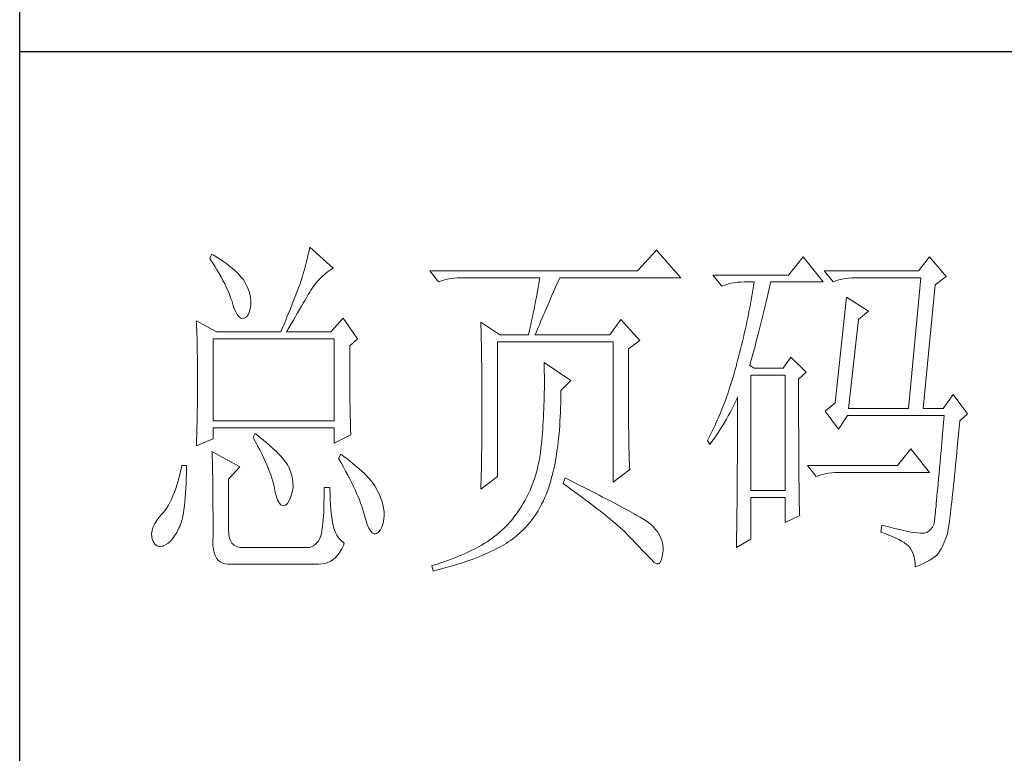
# Model space of a CAD drawing. Units: millimetres. Extents: x -1190 to 43228, y -25426 to -1368.
# Drawn here: x 42709 to 42897, y -24993 to -24852 of the extents above; entities that cross this region are included whole.
import ezdxf

# ---------------------------------------------------------------- set-up
doc = ezdxf.new("R2010")
doc.units = ezdxf.units.MM
doc.layers.add('轮廓线', color=7, linetype='Continuous', lineweight=20)

# ---------------------------------------------------------------- blocks, each defined once
blk = doc.blocks.new('文字')
at = {"layer": '轮廓线', "color": 7, "lineweight": 0}
for p, q in [((3760.64, 387.45), (3760.54, 386.96)), ((3763.9, 384.53), (3760.64, 387.45)), ((3746.95, 386.48), (3746.65, 385.89)), ((3746.65, 385.89), (3747, 385.35)), ((3747.2, 386.33), (3746.95, 386.48)), ((3747.69, 386.02), (3747.2, 386.33)), ((3748.16, 385.72), (3747.69, 386.02)), ((3760.31, 385.96), (3760.18, 385.43)), ((3760.43, 386.47), (3760.31, 385.96)), ((3760.54, 386.96), (3760.43, 386.47)), ((3809.15, 387.06), (3806.5, 384.14)), ((3812.56, 383.17), (3809.15, 387.06)), ((3829.67, 386.09), (3827.65, 383.56)), ((3832.47, 382.59), (3829.67, 386.09)), ((3847.39, 386.09), (3845.84, 384.14)), ((3849.72, 383.37), (3847.39, 386.09)), ((3747, 385.35), (3747.34, 384.82)), ((3747.34, 384.82), (3747.66, 384.3)), ((3748.6, 385.42), (3748.16, 385.72)), ((3749.03, 385.11), (3748.6, 385.42)), ((3749.42, 384.81), (3749.03, 385.11)), ((3749.8, 384.5), (3749.42, 384.81)), ((3750.15, 384.2), (3749.8, 384.5)), ((3760.03, 384.9), (3759.89, 384.35)), ((3760.18, 385.43), (3760.03, 384.9)), ((3763.53, 384.29), (3763.9, 384.53)), ((3747.66, 384.3), (3747.96, 383.79)), ((3747.96, 383.79), (3748.24, 383.29)), ((3748.24, 383.29), (3748.5, 382.81)), ((3750.47, 383.89), (3750.15, 384.2)), ((3750.78, 383.59), (3750.47, 383.89)), ((3751.05, 383.28), (3750.78, 383.59)), ((3751.31, 382.98), (3751.05, 383.28)), ((3759.56, 383.22), (3759.38, 382.64)), ((3759.73, 383.79), (3759.56, 383.22)), ((3759.89, 384.35), (3759.73, 383.79)), ((3762.04, 383.01), (3762.39, 383.36)), ((3762.39, 383.36), (3762.76, 383.69)), ((3762.76, 383.69), (3763.14, 384)), ((3763.14, 384), (3763.53, 384.29)), ((3806.5, 384.14), (3777.43, 384.14)), ((3777.43, 384.14), (3778.67, 382.59)), ((3779.93, 382.98), (3780.38, 383.07)), ((3780.38, 383.07), (3780.84, 383.12)), ((3780.84, 383.12), (3781.31, 383.16)), ((3781.31, 383.16), (3781.78, 383.17)), ((3781.78, 383.17), (3792.82, 383.17)), ((3792.82, 383.17), (3792.73, 382.63)), ((3795.34, 382.54), (3795.62, 383.17)), ((3795.62, 383.17), (3812.56, 383.17)), ((3827.65, 383.56), (3817.07, 383.56)), ((3817.07, 383.56), (3818.32, 382.01)), ((3845.84, 384.14), (3832.62, 384.14)), ((3832.62, 384.14), (3833.87, 382.59)), ((3835.13, 382.98), (3835.58, 383.07)), ((3835.58, 383.07), (3836.04, 383.12)), ((3836.04, 383.12), (3836.51, 383.16)), ((3836.51, 383.16), (3836.98, 383.17)), ((3836.98, 383.17), (3846.15, 383.17)), ((3846.15, 383.17), (3844.44, 364.9)), ((3848.17, 382.2), (3849.72, 383.37)), ((3748.5, 382.81), (3748.74, 382.33)), ((3748.74, 382.33), (3748.96, 381.87)), ((3748.96, 381.87), (3749.17, 381.43)), ((3751.62, 382.45), (3751.31, 382.98)), ((3751.9, 381.91), (3751.62, 382.45)), ((3752.11, 381.4), (3751.9, 381.91)), ((3759.07, 381.75), (3758.89, 381.28)), ((3759.24, 382.2), (3759.07, 381.75)), ((3759.38, 382.64), (3759.24, 382.2)), ((3760.79, 381.42), (3761.08, 381.85)), ((3761.08, 381.85), (3761.39, 382.26)), ((3761.39, 382.26), (3761.7, 382.64)), ((3761.7, 382.64), (3762.04, 383.01)), ((3778.67, 382.59), (3779.08, 382.74)), ((3779.08, 382.74), (3779.5, 382.87)), ((3779.5, 382.87), (3779.93, 382.98)), ((3792.64, 382.09), (3792.55, 381.55)), ((3792.73, 382.63), (3792.64, 382.09)), ((3794.76, 381.23), (3795.05, 381.87)), ((3795.05, 381.87), (3795.34, 382.54)), ((3818.32, 382.01), (3818.73, 382.16)), ((3818.73, 382.16), (3819.15, 382.29)), ((3819.15, 382.29), (3819.58, 382.4)), ((3819.58, 382.4), (3820.03, 382.48)), ((3820.03, 382.48), (3820.49, 382.54)), ((3820.49, 382.54), (3820.96, 382.58)), ((3820.96, 382.58), (3821.43, 382.59)), ((3821.43, 382.59), (3822.83, 382.59)), ((3822.74, 382.02), (3822.65, 381.46)), ((3822.83, 382.59), (3822.74, 382.02)), ((3824.94, 381.64), (3825.09, 382.26)), ((3825.09, 382.26), (3825.16, 382.59)), ((3825.16, 382.59), (3832.47, 382.59)), ((3833.87, 382.59), (3834.27, 382.74)), ((3834.27, 382.74), (3834.7, 382.87)), ((3834.7, 382.87), (3835.13, 382.98)), ((3846.46, 364.9), (3848.17, 382.2)), ((3749.17, 381.43), (3749.35, 380.99)), ((3749.35, 380.99), (3749.52, 380.56)), ((3749.52, 380.56), (3749.66, 380.15)), ((3752.27, 380.89), (3752.11, 381.4)), ((3752.37, 380.41), (3752.27, 380.89)), ((3752.41, 379.93), (3752.37, 380.41)), ((3758.52, 380.33), (3758.33, 379.84)), ((3758.71, 380.81), (3758.52, 380.33)), ((3758.89, 381.28), (3758.71, 380.81)), ((3759.99, 380.04), (3760.22, 380.44)), ((3760.22, 380.44), (3760.44, 380.82)), ((3760.44, 380.82), (3760.65, 381.18)), ((3760.65, 381.18), (3760.79, 381.42)), ((3792.35, 380.45), (3792.25, 379.9)), ((3792.55, 381.55), (3792.35, 380.45)), ((3794.24, 380.01), (3794.49, 380.6)), ((3794.49, 380.6), (3794.76, 381.23)), ((3822.46, 380.33), (3822.35, 379.77)), ((3822.55, 380.89), (3822.46, 380.33)), ((3822.65, 381.46), (3822.55, 380.89)), ((3824.51, 379.82), (3824.66, 380.42)), ((3824.66, 380.42), (3824.8, 381.03)), ((3824.8, 381.03), (3824.94, 381.64)), ((3835.73, 380.45), (3834.18, 365.67)), ((3838.84, 378.5), (3835.73, 380.45)), ((3749.66, 380.15), (3749.76, 379.87)), ((3749.76, 379.87), (3749.99, 379.12)), ((3749.99, 379.12), (3750.23, 378.52)), ((3752.22, 378.46), (3752.35, 379.08)), ((3752.35, 379.08), (3752.4, 379.48)), ((3752.4, 379.48), (3752.41, 379.93)), ((3758.13, 379.34), (3757.93, 378.83)), ((3758.33, 379.84), (3758.13, 379.34)), ((3759.22, 378.73), (3759.49, 379.19)), ((3759.49, 379.19), (3759.74, 379.62)), ((3759.74, 379.62), (3759.99, 380.04)), ((3792.25, 379.9), (3792.04, 378.8)), ((3793.75, 378.9), (3793.99, 379.44)), ((3793.99, 379.44), (3794.24, 380.01)), ((3822.25, 379.22), (3822.15, 378.66)), ((3822.35, 379.77), (3822.25, 379.22)), ((3824.23, 378.64), (3824.37, 379.23)), ((3824.37, 379.23), (3824.51, 379.82)), ((3750.23, 378.52), (3750.49, 378.05)), ((3750.49, 378.05), (3750.74, 377.72)), ((3750.74, 377.72), (3751, 377.53)), ((3751.46, 377.53), (3751.78, 377.69)), ((3751.78, 377.69), (3752.03, 378)), ((3752.03, 378), (3752.22, 378.46)), ((3757.5, 377.79), (3757.29, 377.25)), ((3757.72, 378.31), (3757.5, 377.79)), ((3757.93, 378.83), (3757.72, 378.31)), ((3758.35, 377.24), (3758.65, 377.76)), ((3758.65, 377.76), (3758.94, 378.25)), ((3758.94, 378.25), (3759.22, 378.73)), ((3791.81, 377.69), (3791.69, 377.13)), ((3791.92, 378.25), (3791.81, 377.69)), ((3792.04, 378.8), (3791.92, 378.25)), ((3793.12, 377.43), (3793.32, 377.9)), ((3793.32, 377.9), (3793.53, 378.38)), ((3793.53, 378.38), (3793.75, 378.9)), ((3821.93, 377.55), (3821.81, 377)), ((3822.04, 378.11), (3821.93, 377.55)), ((3822.15, 378.66), (3822.04, 378.11)), ((3823.95, 377.51), (3824.09, 378.07)), ((3824.09, 378.07), (3824.23, 378.64)), ((3837.44, 377.34), (3838.84, 378.5)), ((3744.78, 377.14), (3744.8, 376.6)), ((3747.58, 375.59), (3744.78, 377.14)), ((3744.8, 376.6), (3744.84, 375.5)), ((3751, 377.53), (3751.28, 377.48)), ((3751.28, 377.48), (3751.46, 377.53)), ((3757.06, 376.7), (3756.83, 376.15)), ((3757.29, 377.25), (3757.06, 376.7)), ((3757.37, 375.59), (3757.71, 376.16)), ((3757.71, 376.16), (3758.04, 376.71)), ((3758.04, 376.71), (3758.35, 377.24)), ((3765.3, 377.53), (3763.59, 375.59)), ((3767.32, 374.62), (3765.3, 377.53)), ((3784.58, 376.95), (3784.6, 376.39)), ((3787.22, 375.2), (3784.58, 376.95)), ((3784.6, 376.39), (3784.61, 375.83)), ((3791.57, 376.57), (3791.45, 376.01)), ((3791.69, 377.13), (3791.57, 376.57)), ((3792.46, 375.84), (3792.61, 376.2)), ((3792.61, 376.2), (3792.77, 376.58)), ((3792.77, 376.58), (3792.94, 377)), ((3792.94, 377), (3793.12, 377.43)), ((3804.17, 377.34), (3802.62, 375.2)), ((3806.81, 374.42), (3804.17, 377.34)), ((3821.7, 376.45), (3821.58, 375.9)), ((3821.81, 377), (3821.7, 376.45)), ((3823.54, 375.86), (3823.68, 376.4)), ((3823.68, 376.4), (3823.81, 376.95)), ((3823.81, 376.95), (3823.95, 377.51)), ((3836.04, 364.9), (3837.44, 377.34)), ((3744.84, 375.5), (3744.87, 374.39)), ((3747.58, 375.59), (3756.59, 375.59)), ((3756.83, 376.15), (3756.59, 375.59)), ((3757.37, 375.59), (3763.59, 375.59)), ((3784.61, 375.83), (3784.62, 375.26)), ((3784.62, 375.26), (3784.63, 374.7)), ((3787.22, 375.2), (3791.27, 375.2)), ((3791.32, 375.44), (3791.27, 375.2)), ((3791.45, 376.01), (3791.32, 375.44)), ((3792.2, 375.2), (3792.32, 375.51)), ((3792.2, 375.2), (3802.62, 375.2)), ((3792.32, 375.51), (3792.46, 375.84)), ((3821.33, 374.82), (3821.2, 374.27)), ((3821.45, 375.36), (3821.33, 374.82)), ((3821.58, 375.9), (3821.45, 375.36)), ((3823.13, 374.29), (3823.27, 374.81)), ((3823.27, 374.81), (3823.4, 375.33)), ((3823.4, 375.33), (3823.54, 375.86)), ((3744.87, 374.39), (3744.89, 373.26)), ((3747.11, 363.14), (3747.11, 374.62)), ((3747.11, 374.62), (3764.06, 374.62)), ((3764.06, 374.62), (3764.06, 363.14)), ((3766.23, 373.65), (3767.32, 374.62)), ((3766.23, 372.89), (3766.23, 373.65)), ((3784.63, 374.7), (3784.66, 373.57)), ((3784.66, 373.57), (3784.66, 373.01)), ((3786.91, 355.37), (3786.91, 374.23)), ((3786.91, 374.23), (3803.08, 374.23)), ((3803.08, 374.23), (3803.08, 354.59)), ((3805.26, 373.25), (3806.81, 374.42)), ((3821.07, 373.73), (3820.94, 373.19)), ((3821.2, 374.27), (3821.07, 373.73)), ((3822.87, 373.29), (3823, 373.79)), ((3823, 373.79), (3823.13, 374.29)), ((3744.89, 373.26), (3744.9, 372.69)), ((3744.9, 372.69), (3744.91, 372.12)), ((3744.91, 372.12), (3744.92, 371.54)), ((3766.24, 372.06), (3766.23, 372.89)), ((3766.24, 371.25), (3766.24, 372.06)), ((3784.66, 373.01), (3784.68, 372.45)), ((3784.68, 372.45), (3784.71, 370.17)), ((3805.26, 362.97), (3805.26, 373.25)), ((3820.66, 372.12), (3820.52, 371.59)), ((3820.8, 372.66), (3820.66, 372.12)), ((3820.94, 373.19), (3820.8, 372.66)), ((3822.47, 371.84), (3822.6, 372.32)), ((3822.6, 372.32), (3822.73, 372.8)), ((3822.73, 372.8), (3822.87, 373.29)), ((3827.96, 372.09), (3826.87, 370.53)), ((3830.13, 369.95), (3827.96, 372.09)), ((3744.92, 371.54), (3744.92, 370.96)), ((3744.92, 370.96), (3744.93, 370.38)), ((3766.24, 370.48), (3766.24, 371.25)), ((3793.44, 371.31), (3793.46, 370.69)), ((3797.17, 368.78), (3793.44, 371.31)), ((3793.46, 370.69), (3793.46, 370.08)), ((3820.34, 370.92), (3820.19, 370.36)), ((3820.38, 371.06), (3820.34, 370.92)), ((3820.52, 371.59), (3820.38, 371.06)), ((3822.21, 370.92), (3822.34, 371.38)), ((3822.83, 370.53), (3822.21, 370.92)), ((3822.34, 371.38), (3822.47, 371.84)), ((3744.93, 370.38), (3744.93, 369.8)), ((3744.93, 369.8), (3744.93, 369.2)), ((3766.24, 369.72), (3766.24, 370.48)), ((3766.24, 369), (3766.24, 369.72)), ((3784.71, 370.17), (3784.71, 369.6)), ((3784.71, 369.6), (3784.73, 367.31)), ((3793.46, 370.08), (3793.47, 369.47)), ((3793.47, 369.47), (3793.47, 368.87)), ((3820.03, 369.8), (3819.87, 369.25)), ((3820.19, 370.36), (3820.03, 369.8)), ((3822.36, 353.42), (3822.36, 369.56)), ((3822.36, 369.56), (3827.18, 369.56)), ((3826.87, 370.53), (3822.83, 370.53)), ((3827.18, 369.56), (3827.18, 353.42)), ((3829.05, 368.98), (3830.13, 369.95)), ((3744.93, 369.2), (3744.93, 368.02)), ((3744.93, 368.02), (3744.93, 367.45)), ((3766.25, 368.31), (3766.24, 369)), ((3766.26, 367.64), (3766.25, 368.31)), ((3793.47, 368.87), (3793.47, 368.27)), ((3793.47, 368.27), (3793.47, 367.67)), ((3795.77, 367.42), (3797.17, 368.78)), ((3819.53, 368.16), (3819.35, 367.62)), ((3819.7, 368.7), (3819.53, 368.16)), ((3819.87, 369.25), (3819.7, 368.7)), ((3829.05, 366.68), (3829.05, 368.98)), ((3744.93, 366.88), (3744.92, 366.31)), ((3744.93, 367.45), (3744.93, 366.88)), ((3766.26, 367), (3766.26, 367.64)), ((3766.27, 366.39), (3766.26, 367)), ((3784.73, 367.31), (3784.74, 366.16)), ((3793.46, 367.09), (3793.45, 366.5)), ((3793.47, 367.67), (3793.46, 367.09)), ((3795.77, 366.99), (3795.77, 367.42)), ((3795.77, 366.31), (3795.77, 366.99)), ((3818.99, 366.57), (3818.8, 366.05)), ((3819.17, 367.09), (3818.99, 366.57)), ((3819.35, 367.62), (3819.17, 367.09)), ((3829.05, 365.79), (3829.05, 366.68)), ((3850.66, 366.84), (3849.26, 364.9)), ((3852.68, 364.12), (3850.66, 366.84)), ((3744.91, 365.18), (3744.9, 364.61)), ((3744.92, 365.75), (3744.91, 365.18)), ((3744.92, 366.31), (3744.92, 365.75)), ((3766.27, 365.81), (3766.27, 366.39)), ((3766.28, 365.25), (3766.27, 365.81)), ((3766.29, 364.72), (3766.28, 365.25)), ((3784.74, 366.16), (3784.74, 363.4)), ((3793.42, 365.35), (3793.4, 364.78)), ((3793.43, 365.92), (3793.42, 365.35)), ((3793.45, 366.5), (3793.43, 365.92)), ((3795.74, 365), (3795.76, 365.65)), ((3795.76, 365.65), (3795.77, 366.31)), ((3818.61, 365.53), (3818.41, 365.03)), ((3818.8, 366.05), (3818.61, 365.53)), ((3819.7, 364.79), (3819.94, 365.26)), ((3819.94, 365.26), (3820.17, 365.73)), ((3820.17, 365.73), (3820.39, 366.21)), ((3820.39, 366.21), (3820.49, 366.45)), ((3820.49, 366.45), (3820.49, 363.5)), ((3829.05, 364.09), (3829.05, 365.79)), ((3834.18, 365.67), (3832.78, 364.51)), ((3744.89, 364.04), (3744.88, 363.47)), ((3744.9, 364.61), (3744.89, 364.04)), ((3766.3, 364.22), (3766.29, 364.72)), ((3766.31, 363.74), (3766.3, 364.22)), ((3793.37, 364.22), (3793.34, 363.66)), ((3793.4, 364.78), (3793.37, 364.22)), ((3795.69, 363.73), (3795.71, 364.36)), ((3795.71, 364.36), (3795.74, 365)), ((3818.01, 364.03), (3817.8, 363.53)), ((3818.21, 364.52), (3818.01, 364.03)), ((3818.41, 365.03), (3818.21, 364.52)), ((3818.95, 363.39), (3819.2, 363.85)), ((3819.2, 363.85), (3819.46, 364.32)), ((3819.46, 364.32), (3819.7, 364.79)), ((3829.05, 363.28), (3829.05, 364.09)), ((3832.78, 364.51), (3834.64, 361.98)), ((3834.64, 361.98), (3835.89, 363.92)), ((3835.89, 363.92), (3849.42, 363.92)), ((3836.04, 364.9), (3844.44, 364.9)), ((3846.46, 364.9), (3849.26, 364.9)), ((3849.42, 363.92), (3849.32, 362.87)), ((3851.59, 363.14), (3852.68, 364.12)), ((3744.87, 362.9), (3744.86, 362.33)), ((3744.88, 363.47), (3744.87, 362.9)), ((3764.06, 363.14), (3747.11, 363.14)), ((3766.32, 363.3), (3766.31, 363.74)), ((3766.33, 362.88), (3766.32, 363.3)), ((3766.34, 362.49), (3766.33, 362.88)), ((3766.35, 362.12), (3766.34, 362.49)), ((3784.74, 363.4), (3784.73, 362.76)), ((3784.73, 362.76), (3784.73, 362.14)), ((3793.28, 362.56), (3793.24, 362.02)), ((3793.31, 363.11), (3793.28, 362.56)), ((3793.34, 363.66), (3793.31, 363.11)), ((3795.57, 361.91), (3795.62, 362.51)), ((3795.62, 362.51), (3795.65, 363.11)), ((3795.65, 363.11), (3795.69, 363.73)), ((3805.26, 362.29), (3805.26, 362.97)), ((3817.36, 362.57), (3817.14, 362.09)), ((3817.58, 363.05), (3817.36, 362.57)), ((3817.8, 363.53), (3817.58, 363.05)), ((3818.12, 362.03), (3818.41, 362.48)), ((3818.41, 362.48), (3818.68, 362.93)), ((3818.68, 362.93), (3818.95, 363.39)), ((3820.49, 363.5), (3820.49, 362.78)), ((3820.49, 362.78), (3820.49, 361.39)), ((3829.05, 362.49), (3829.05, 363.28)), ((3829.06, 361.72), (3829.05, 362.49)), ((3849.32, 362.87), (3849.23, 361.85)), ((3851.5, 362.21), (3851.59, 363.14)), ((3744.83, 361.2), (3744.81, 360.63)), ((3744.86, 362.33), (3744.83, 361.2)), ((3747.11, 360.62), (3747.11, 362.17)), ((3747.11, 362.17), (3764.06, 362.17)), ((3753.02, 361.39), (3752.71, 360.81)), ((3753.18, 361.27), (3753.02, 361.39)), ((3753.71, 360.84), (3753.18, 361.27)), ((3764.06, 362.17), (3764.06, 360.03)), ((3764.06, 360.03), (3766.39, 361.2)), ((3766.36, 361.79), (3766.35, 362.12)), ((3766.38, 361.48), (3766.36, 361.79)), ((3766.39, 361.2), (3766.38, 361.48)), ((3784.73, 362.14), (3784.72, 361.52)), ((3784.72, 361.52), (3784.72, 360.91)), ((3793.19, 361.49), (3793.15, 360.95)), ((3793.24, 362.02), (3793.19, 361.49)), ((3795.47, 360.75), (3795.52, 361.33)), ((3795.52, 361.33), (3795.57, 361.91)), ((3805.27, 361.62), (3805.26, 362.29)), ((3805.27, 360.99), (3805.27, 361.62)), ((3816.68, 361.15), (3816.44, 360.69)), ((3816.91, 361.62), (3816.68, 361.15)), ((3817.14, 362.09), (3816.91, 361.62)), ((3817.24, 360.71), (3817.54, 361.14)), ((3817.54, 361.14), (3817.84, 361.59)), ((3817.84, 361.59), (3818.12, 362.03)), ((3820.49, 361.39), (3820.49, 360.71)), ((3829.06, 360.97), (3829.06, 361.72)), ((3849.23, 361.85), (3849.15, 360.88)), ((3851.34, 360.35), (3851.42, 361.26)), ((3851.42, 361.26), (3851.5, 362.21)), ((3744.78, 359.64), (3747.11, 360.62)), ((3744.79, 360.05), (3744.78, 359.64)), ((3744.81, 360.63), (3744.79, 360.05)), ((3752.71, 360.81), (3753.04, 360.22)), ((3753.04, 360.22), (3753.35, 359.65)), ((3753.35, 359.65), (3753.65, 359.09)), ((3754.22, 360.42), (3753.71, 360.84)), ((3754.69, 360.02), (3754.22, 360.42)), ((3755.13, 359.63), (3754.69, 360.02)), ((3755.54, 359.26), (3755.13, 359.63)), ((3784.71, 359.72), (3784.7, 359.14)), ((3784.72, 360.31), (3784.71, 359.72)), ((3784.72, 360.91), (3784.72, 360.31)), ((3793.05, 359.9), (3792.99, 359.39)), ((3793.1, 360.43), (3793.05, 359.9)), ((3793.15, 360.95), (3793.1, 360.43)), ((3795.27, 359.11), (3795.34, 359.65)), ((3795.34, 359.65), (3795.41, 360.2)), ((3795.41, 360.2), (3795.47, 360.75)), ((3805.28, 360.37), (3805.27, 360.99)), ((3805.29, 359.79), (3805.28, 360.37)), ((3805.3, 359.22), (3805.29, 359.79)), ((3816.44, 360.69), (3816.3, 360.42)), ((3816.3, 360.42), (3816.61, 359.84)), ((3816.61, 359.84), (3816.93, 360.27)), ((3816.93, 360.27), (3817.24, 360.71)), ((3820.49, 360.04), (3820.48, 359.38)), ((3820.49, 360.71), (3820.49, 360.04)), ((3829.06, 360.25), (3829.06, 360.97)), ((3829.06, 359.55), (3829.06, 360.25)), ((3849.07, 359.93), (3848.99, 359.03)), ((3849.15, 360.88), (3849.07, 359.93)), ((3851.25, 359.47), (3851.34, 360.35)), ((3746.95, 358.87), (3746.97, 358.59)), ((3750.84, 356.73), (3746.95, 358.87)), ((3746.97, 358.59), (3746.99, 358.29)), ((3746.99, 358.29), (3747, 357.95)), ((3753.65, 359.09), (3753.92, 358.55)), ((3753.92, 358.55), (3754.18, 358.02)), ((3755.92, 358.9), (3755.54, 359.26)), ((3756.27, 358.55), (3755.92, 358.9)), ((3756.59, 358.21), (3756.27, 358.55)), ((3764.99, 358.48), (3764.68, 357.89)), ((3765.4, 358.18), (3764.99, 358.48)), ((3784.7, 359.14), (3784.69, 358.58)), ((3784.69, 358.58), (3784.69, 358.01)), ((3792.91, 358.69), (3792.82, 358.13)), ((3792.97, 359.26), (3792.91, 358.69)), ((3792.99, 359.39), (3792.97, 359.26)), ((3795.11, 358.07), (3795.19, 358.58)), ((3795.19, 358.58), (3795.27, 359.11)), ((3805.32, 358.68), (3805.3, 359.22)), ((3805.33, 358.17), (3805.32, 358.68)), ((3820.48, 359.38), (3820.48, 358.73)), ((3820.48, 358.73), (3820.48, 358.09)), ((3829.07, 358.87), (3829.06, 359.55)), ((3829.07, 358.21), (3829.07, 358.87)), ((3844.75, 359.26), (3842.89, 356.92)), ((3847.39, 355.95), (3844.75, 359.26)), ((3848.99, 359.03), (3848.91, 358.17)), ((3851.09, 357.8), (3851.17, 358.62)), ((3851.17, 358.62), (3851.25, 359.47)), ((3742.76, 356.92), (3742.6, 356.21)), ((3743.38, 356.92), (3742.76, 356.92)), ((3743.38, 356.6), (3743.38, 356.92)), ((3747, 357.95), (3747.01, 357.59)), ((3747.01, 357.59), (3747.02, 357.19)), ((3747.02, 357.19), (3747.03, 356.77)), ((3754.18, 358.02), (3754.42, 357.5)), ((3754.42, 357.5), (3754.64, 357)), ((3754.64, 357), (3754.84, 356.52)), ((3756.87, 357.89), (3756.59, 358.21)), ((3757.12, 357.58), (3756.87, 357.89)), ((3757.34, 357.28), (3757.12, 357.58)), ((3757.53, 357), (3757.34, 357.28)), ((3757.68, 356.73), (3757.53, 357)), ((3764.68, 357.89), (3765.02, 357.29)), ((3765.02, 357.29), (3765.35, 356.7)), ((3765.88, 357.83), (3765.4, 358.18)), ((3766.33, 357.47), (3765.88, 357.83)), ((3766.77, 357.12), (3766.33, 357.47)), ((3767.18, 356.78), (3766.77, 357.12)), ((3784.67, 356.92), (3784.66, 356.38)), ((3784.68, 357.46), (3784.67, 356.92)), ((3784.69, 358.01), (3784.68, 357.46)), ((3792.62, 357.04), (3792.49, 356.51)), ((3792.73, 357.58), (3792.62, 357.04)), ((3792.82, 358.13), (3792.73, 357.58)), ((3794.83, 356.59), (3794.92, 357.07)), ((3794.92, 357.07), (3795.02, 357.57)), ((3795.02, 357.57), (3795.11, 358.07)), ((3805.35, 357.67), (3805.33, 358.17)), ((3805.37, 357.21), (3805.35, 357.67)), ((3805.39, 356.76), (3805.37, 357.21)), ((3820.48, 357.45), (3820.47, 356.84)), ((3820.48, 358.09), (3820.48, 357.45)), ((3829.08, 357.58), (3829.07, 358.21)), ((3829.08, 356.97), (3829.08, 357.58)), ((3829.08, 356.39), (3829.08, 356.97)), ((3842.89, 356.92), (3830.29, 356.92)), ((3830.29, 356.92), (3831.53, 355.37)), ((3848.84, 357.34), (3848.77, 356.55)), ((3848.91, 358.17), (3848.84, 357.34)), ((3850.94, 356.24), (3851.02, 357)), ((3851.02, 357), (3851.09, 357.8)), ((3742.43, 355.53), (3742.26, 354.89)), ((3742.6, 356.21), (3742.43, 355.53)), ((3743.36, 355.08), (3743.37, 355.82)), ((3743.37, 355.82), (3743.38, 356.6)), ((3747.03, 356.77), (3747.04, 356.32)), ((3747.04, 356.32), (3747.05, 355.83)), ((3747.05, 355.83), (3747.06, 355.32)), ((3749.29, 354.98), (3750.84, 356.73)), ((3754.84, 356.52), (3755.03, 356.04)), ((3755.03, 356.04), (3755.2, 355.59)), ((3755.2, 355.59), (3755.35, 355.14)), ((3757.69, 356.72), (3757.68, 356.73)), ((3757.92, 356.17), (3757.69, 356.72)), ((3758.1, 355.63), (3757.92, 356.17)), ((3758.23, 355.09), (3758.1, 355.63)), ((3765.35, 356.7), (3765.66, 356.13)), ((3765.66, 356.13), (3765.96, 355.57)), ((3765.96, 355.57), (3766.24, 355.03)), ((3767.57, 356.44), (3767.18, 356.78)), ((3767.93, 356.11), (3767.57, 356.44)), ((3768.28, 355.78), (3767.93, 356.11)), ((3768.6, 355.45), (3768.28, 355.78)), ((3784.65, 355.86), (3784.63, 355.34)), ((3784.66, 356.38), (3784.65, 355.86)), ((3792.36, 355.98), (3792.21, 355.46)), ((3792.49, 356.51), (3792.36, 355.98)), ((3794.49, 355.22), (3794.61, 355.67)), ((3794.61, 355.67), (3794.72, 356.12)), ((3794.72, 356.12), (3794.83, 356.59)), ((3803.08, 354.59), (3805.41, 356.34)), ((3805.41, 356.34), (3805.39, 356.76)), ((3820.47, 356.23), (3820.46, 355.63)), ((3820.46, 355.63), (3820.46, 355.04)), ((3820.47, 356.84), (3820.47, 356.23)), ((3829.09, 355.82), (3829.08, 356.39)), ((3829.1, 355.28), (3829.09, 355.82)), ((3831.53, 355.37), (3831.94, 355.52)), ((3831.94, 355.52), (3832.36, 355.66)), ((3832.36, 355.66), (3832.79, 355.76)), ((3832.79, 355.76), (3833.24, 355.84)), ((3833.24, 355.84), (3833.7, 355.9)), ((3833.7, 355.9), (3834.17, 355.94)), ((3834.17, 355.94), (3834.64, 355.95)), ((3834.64, 355.95), (3847.39, 355.95)), ((3848.7, 355.8), (3848.64, 355.09)), ((3848.77, 356.55), (3848.7, 355.8)), ((3850.8, 354.81), (3850.87, 355.51)), ((3850.87, 355.51), (3850.94, 356.24)), ((3742.08, 354.28), (3741.89, 353.71)), ((3742.26, 354.89), (3742.08, 354.28)), ((3743.3, 353.68), (3743.33, 354.36)), ((3743.33, 354.36), (3743.36, 355.08)), ((3747.06, 355.32), (3747.07, 354.78)), ((3747.07, 354.78), (3747.08, 354.21)), ((3747.08, 354.21), (3747.08, 353.61)), ((3749.29, 347.79), (3749.29, 354.98)), ((3755.35, 355.14), (3755.48, 354.71)), ((3755.48, 354.71), (3755.59, 354.3)), ((3755.59, 354.3), (3755.66, 354.01)), ((3758.29, 354.57), (3758.23, 355.09)), ((3758.3, 354.05), (3758.29, 354.57)), ((3766.24, 355.03), (3766.51, 354.5)), ((3766.51, 354.5), (3766.76, 353.99)), ((3768.9, 355.13), (3768.6, 355.45)), ((3769.17, 354.82), (3768.9, 355.13)), ((3769.42, 354.51), (3769.17, 354.82)), ((3769.65, 354.2), (3769.42, 354.51)), ((3769.8, 353.97), (3769.65, 354.2)), ((3784.58, 353.62), (3786.91, 355.37)), ((3784.6, 354.34), (3784.59, 353.85)), ((3784.62, 354.83), (3784.6, 354.34)), ((3784.63, 355.34), (3784.62, 354.83)), ((3791.86, 354.45), (3791.67, 353.96)), ((3792.04, 354.96), (3791.86, 354.45)), ((3792.21, 355.46), (3792.04, 354.96)), ((3794.14, 354.01), (3794.31, 354.56)), ((3794.31, 354.56), (3794.37, 354.79)), ((3794.37, 354.79), (3794.49, 355.22)), ((3796.4, 355.17), (3796.09, 354.39)), ((3796.09, 354.39), (3796.63, 354)), ((3796.47, 355.14), (3796.4, 355.17)), ((3797.11, 354.81), (3796.47, 355.14)), ((3797.74, 354.5), (3797.11, 354.81)), ((3798.35, 354.18), (3797.74, 354.5)), ((3798.94, 353.88), (3798.35, 354.18)), ((3820.46, 354.46), (3820.45, 353.89)), ((3820.46, 355.04), (3820.46, 354.46)), ((3829.1, 354.77), (3829.1, 355.28)), ((3829.11, 354.27), (3829.1, 354.77)), ((3829.11, 353.8), (3829.11, 354.27)), ((3848.58, 354.41), (3848.52, 353.78)), ((3848.64, 355.09), (3848.58, 354.41)), ((3850.67, 353.5), (3850.73, 354.14)), ((3850.73, 354.14), (3850.8, 354.81)), ((3741.7, 353.16), (3741.5, 352.66)), ((3741.89, 353.71), (3741.7, 353.16)), ((3743.22, 352.42), (3743.27, 353.04)), ((3743.27, 353.04), (3743.3, 353.68)), ((3747.08, 353.61), (3747.09, 352.98)), ((3747.09, 352.98), (3747.09, 352.32)), ((3755.66, 354.01), (3755.82, 353.2)), ((3755.82, 353.2), (3755.99, 352.54)), ((3758.01, 352.57), (3758.15, 353.04)), ((3758.15, 353.04), (3758.25, 353.54)), ((3758.25, 353.54), (3758.3, 354.05)), ((3762.66, 353.06), (3762.65, 352.35)), ((3763.44, 353.81), (3762.66, 353.81)), ((3762.66, 353.81), (3762.66, 353.06)), ((3763.45, 353.55), (3763.44, 353.81)), ((3763.48, 352.76), (3763.45, 353.55)), ((3763.52, 352.03), (3763.48, 352.76)), ((3766.76, 353.99), (3766.99, 353.49)), ((3766.99, 353.49), (3767.2, 353.01)), ((3767.2, 353.01), (3767.4, 352.54)), ((3770.09, 353.46), (3769.8, 353.97)), ((3770.35, 352.96), (3770.09, 353.46)), ((3770.56, 352.45), (3770.35, 352.96)), ((3784.59, 353.85), (3784.58, 353.62)), ((3791.25, 352.99), (3791.02, 352.52)), ((3791.47, 353.47), (3791.25, 352.99)), ((3791.67, 353.96), (3791.47, 353.47)), ((3793.55, 352.46), (3793.76, 352.96)), ((3793.76, 352.96), (3793.95, 353.48)), ((3793.95, 353.48), (3794.14, 354.01)), ((3796.63, 354), (3797.16, 353.62)), ((3797.16, 353.62), (3797.67, 353.25)), ((3797.67, 353.25), (3798.17, 352.88)), ((3798.17, 352.88), (3798.66, 352.52)), ((3799.51, 353.59), (3798.94, 353.88)), ((3800.07, 353.31), (3799.51, 353.59)), ((3800.61, 353.03), (3800.07, 353.31)), ((3801.13, 352.76), (3800.61, 353.03)), ((3801.63, 352.5), (3801.13, 352.76)), ((3820.45, 352.78), (3820.44, 352.25)), ((3820.45, 353.89), (3820.45, 353.33)), ((3820.45, 353.33), (3820.45, 352.78)), ((3827.18, 353.42), (3822.36, 353.42)), ((3829.12, 353.35), (3829.11, 353.8)), ((3829.12, 352.93), (3829.12, 353.35)), ((3829.13, 352.52), (3829.12, 352.93)), ((3848.46, 353.17), (3848.41, 352.61)), ((3848.52, 353.78), (3848.46, 353.17)), ((3850.54, 352.32), (3850.6, 352.89)), ((3850.6, 352.89), (3850.67, 353.5)), ((3741.08, 351.75), (3740.86, 351.35)), ((3741.29, 352.18), (3741.08, 351.75)), ((3741.5, 352.66), (3741.29, 352.18)), ((3743.1, 351.29), (3743.16, 351.84)), ((3743.16, 351.84), (3743.22, 352.42)), ((3747.09, 352.32), (3747.1, 351.63)), ((3747.1, 351.63), (3747.1, 350.91)), ((3755.99, 352.54), (3756.18, 352.02)), ((3756.18, 352.02), (3756.39, 351.64)), ((3756.39, 351.64), (3756.61, 351.39)), ((3756.61, 351.39), (3756.85, 351.29)), ((3756.91, 351.29), (3757.23, 351.36)), ((3757.23, 351.36), (3757.52, 351.61)), ((3757.52, 351.61), (3757.78, 352)), ((3757.78, 352), (3758.01, 352.57)), ((3762.63, 351.68), (3762.62, 351.04)), ((3762.65, 352.35), (3762.63, 351.68)), ((3763.56, 351.36), (3763.52, 352.03)), ((3763.61, 350.75), (3763.56, 351.36)), ((3767.4, 352.54), (3767.59, 352.09)), ((3767.59, 352.09), (3767.76, 351.66)), ((3767.76, 351.66), (3767.91, 351.24)), ((3770.74, 351.95), (3770.56, 352.45)), ((3770.88, 351.44), (3770.74, 351.95)), ((3770.98, 350.94), (3770.88, 351.44)), ((3790.52, 351.61), (3790.25, 351.16)), ((3790.78, 352.06), (3790.52, 351.61)), ((3791.02, 352.52), (3790.78, 352.06)), ((3792.85, 351.03), (3793.09, 351.5)), ((3793.09, 351.5), (3793.33, 351.97)), ((3793.33, 351.97), (3793.55, 352.46)), ((3798.66, 352.52), (3799.13, 352.17)), ((3799.13, 352.17), (3799.58, 351.83)), ((3799.58, 351.83), (3800.02, 351.5)), ((3800.02, 351.5), (3800.45, 351.17)), ((3802.12, 352.24), (3801.63, 352.5)), ((3802.59, 352), (3802.12, 352.24)), ((3803.04, 351.76), (3802.59, 352)), ((3803.48, 351.53), (3803.04, 351.76)), ((3803.89, 351.31), (3803.48, 351.53)), ((3820.44, 352.25), (3820.43, 351.72)), ((3820.43, 351.72), (3820.43, 351.2)), ((3822.36, 346.62), (3822.36, 352.45)), ((3822.36, 352.45), (3827.18, 352.45)), ((3827.18, 352.45), (3827.18, 348.95)), ((3829.14, 352.14), (3829.13, 352.52)), ((3829.14, 351.78), (3829.14, 352.14)), ((3829.15, 351.45), (3829.14, 351.78)), ((3829.16, 351.14), (3829.15, 351.45)), ((3848.32, 351.61), (3848.28, 351.15)), ((3848.36, 352.09), (3848.32, 351.61)), ((3848.41, 352.61), (3848.36, 352.09)), ((3850.42, 351.25), (3850.48, 351.77)), ((3850.48, 351.77), (3850.54, 352.32)), ((3739.96, 350.12), (3739.53, 349.64)), ((3740.17, 350.34), (3739.96, 350.12)), ((3740.41, 350.65), (3740.17, 350.34)), ((3740.64, 350.98), (3740.41, 350.65)), ((3740.86, 351.35), (3740.64, 350.98)), ((3742.87, 349.84), (3742.95, 350.29)), ((3742.95, 350.29), (3743.03, 350.77)), ((3743.03, 350.77), (3743.1, 351.29)), ((3747.1, 350.91), (3747.11, 350.16)), ((3747.11, 350.16), (3747.11, 349.38)), ((3756.85, 351.29), (3756.91, 351.29)), ((3762.59, 350.45), (3762.56, 349.89)), ((3762.62, 351.04), (3762.59, 350.45)), ((3763.66, 350.2), (3763.61, 350.75)), ((3763.72, 349.7), (3763.66, 350.2)), ((3767.91, 351.24), (3768.04, 350.83)), ((3768.04, 350.83), (3768.16, 350.45)), ((3768.16, 350.45), (3768.25, 350.12)), ((3768.25, 350.12), (3768.47, 349.33)), ((3771.04, 350.43), (3770.98, 350.94)), ((3771.05, 349.92), (3771.04, 350.43)), ((3789.66, 350.29), (3789.35, 349.87)), ((3789.96, 350.72), (3789.66, 350.29)), ((3790.25, 351.16), (3789.96, 350.72)), ((3792.04, 349.73), (3792.32, 350.16)), ((3792.32, 350.16), (3792.59, 350.59)), ((3792.59, 350.59), (3792.85, 351.03)), ((3800.45, 351.17), (3800.86, 350.86)), ((3800.86, 350.86), (3801.26, 350.55)), ((3801.26, 350.55), (3801.64, 350.25)), ((3801.64, 350.25), (3802.01, 349.96)), ((3804.3, 351.09), (3803.89, 351.31)), ((3804.68, 350.89), (3804.3, 351.09)), ((3805.04, 350.69), (3804.68, 350.89)), ((3805.39, 350.5), (3805.04, 350.69)), ((3805.72, 350.32), (3805.39, 350.5)), ((3806.04, 350.14), (3805.72, 350.32)), ((3806.33, 349.98), (3806.04, 350.14)), ((3820.42, 350.2), (3820.41, 349.71)), ((3820.43, 351.2), (3820.42, 350.69)), ((3820.42, 350.69), (3820.42, 350.2)), ((3829.17, 350.85), (3829.16, 351.14)), ((3829.17, 350.58), (3829.17, 350.85)), ((3829.19, 350.34), (3829.17, 350.58)), ((3829.19, 350.12), (3829.19, 350.34)), ((3829.2, 349.92), (3829.19, 350.12)), ((3848.17, 350.04), (3848.13, 349.74)), ((3848.2, 350.37), (3848.17, 350.04)), ((3848.23, 350.74), (3848.2, 350.37)), ((3848.28, 351.15), (3848.23, 350.74)), ((3850.26, 349.87), (3850.31, 350.3)), ((3850.31, 350.3), (3850.37, 350.76)), ((3850.37, 350.76), (3850.42, 351.25)), ((3738.9, 348.71), (3738.69, 348.26)), ((3739.18, 349.17), (3738.9, 348.71)), ((3739.53, 349.64), (3739.18, 349.17)), ((3742.45, 348.37), (3742.56, 348.69)), ((3742.56, 348.69), (3742.67, 349.04)), ((3742.67, 349.04), (3742.77, 349.42)), ((3742.77, 349.42), (3742.87, 349.84)), ((3747.11, 349.38), (3747.11, 347.01)), ((3762.48, 348.88), (3762.44, 348.44)), ((3762.53, 349.37), (3762.48, 348.88)), ((3762.56, 349.89), (3762.53, 349.37)), ((3763.78, 349.26), (3763.72, 349.7)), ((3763.84, 348.88), (3763.78, 349.26)), ((3763.9, 348.56), (3763.84, 348.88)), ((3768.47, 349.33), (3768.69, 348.67)), ((3768.69, 348.67), (3768.92, 348.15)), ((3770.74, 348.3), (3770.9, 348.83)), ((3770.9, 348.83), (3771.01, 349.46)), ((3771.01, 349.46), (3771.05, 349.92)), ((3788.34, 348.65), (3788.07, 348.36)), ((3788.6, 348.94), (3788.34, 348.65)), ((3788.85, 349.23), (3788.6, 348.94)), ((3789.09, 349.54), (3788.85, 349.23)), ((3789.35, 349.87), (3789.09, 349.54)), ((3791.12, 348.56), (3791.43, 348.94)), ((3791.43, 348.94), (3791.74, 349.33)), ((3791.74, 349.33), (3792.04, 349.73)), ((3802.01, 349.96), (3802.36, 349.67)), ((3802.36, 349.67), (3802.7, 349.4)), ((3802.7, 349.4), (3803.02, 349.13)), ((3803.02, 349.13), (3803.33, 348.88)), ((3803.33, 348.88), (3803.63, 348.62)), ((3803.63, 348.62), (3803.91, 348.38)), ((3806.61, 349.82), (3806.33, 349.98)), ((3806.87, 349.67), (3806.61, 349.82)), ((3807.12, 349.52), (3806.87, 349.67)), ((3807.34, 349.39), (3807.12, 349.52)), ((3807.56, 349.26), (3807.34, 349.39)), ((3807.75, 349.14), (3807.56, 349.26)), ((3807.84, 349.08), (3807.75, 349.14)), ((3808.29, 348.73), (3807.84, 349.08)), ((3808.69, 348.36), (3808.29, 348.73)), ((3820.4, 348.77), (3820.39, 348.32)), ((3820.41, 349.71), (3820.4, 349.24)), ((3820.4, 349.24), (3820.4, 348.77)), ((3827.18, 348.95), (3829.2, 349.92)), ((3848.02, 348.76), (3847.77, 348.28)), ((3848.03, 348.82), (3848.02, 348.76)), ((3848.04, 348.93), (3848.03, 348.82)), ((3848.06, 349.07), (3848.04, 348.93)), ((3848.08, 349.26), (3848.06, 349.07)), ((3848.11, 349.48), (3848.08, 349.26)), ((3848.13, 349.74), (3848.11, 349.48)), ((3850.07, 348.47), (3850.12, 348.77)), ((3850.12, 348.77), (3850.16, 349.11)), ((3850.16, 349.11), (3850.21, 349.48)), ((3850.21, 349.48), (3850.26, 349.87)), ((3738.57, 347.82), (3738.51, 347.37)), ((3738.51, 347.37), (3738.54, 346.94)), ((3738.69, 348.26), (3738.57, 347.82)), ((3741.73, 347.07), (3742.04, 347.56)), ((3742.04, 347.56), (3742.33, 348.13)), ((3742.33, 348.13), (3742.45, 348.37)), ((3749.3, 347.42), (3749.29, 347.79)), ((3749.38, 346.87), (3749.3, 347.42)), ((3762.35, 347.79), (3762.22, 347.21)), ((3762.38, 348.03), (3762.35, 347.79)), ((3762.44, 348.44), (3762.38, 348.03)), ((3764.02, 348.1), (3763.9, 348.56)), ((3764.2, 347.62), (3764.02, 348.1)), ((3764.43, 347.18), (3764.2, 347.62)), ((3768.92, 348.15), (3769.16, 347.75)), ((3769.16, 347.75), (3769.39, 347.5)), ((3769.39, 347.5), (3769.64, 347.37)), ((3769.64, 347.37), (3769.89, 347.37)), ((3769.89, 347.37), (3769.97, 347.39)), ((3769.97, 347.39), (3770.27, 347.59)), ((3770.27, 347.59), (3770.53, 347.89)), ((3770.53, 347.89), (3770.74, 348.3)), ((3786.85, 347.27), (3786.52, 347.01)), ((3787.17, 347.53), (3786.85, 347.27)), ((3787.49, 347.8), (3787.17, 347.53)), ((3787.78, 348.08), (3787.49, 347.8)), ((3788.07, 348.36), (3787.78, 348.08)), ((3789.71, 347.2), (3790.08, 347.52)), ((3790.08, 347.52), (3790.44, 347.85)), ((3790.44, 347.85), (3790.78, 348.2)), ((3790.78, 348.2), (3791.12, 348.56)), ((3803.91, 348.38), (3804.17, 348.15)), ((3804.17, 348.15), (3804.42, 347.93)), ((3804.42, 347.93), (3804.66, 347.71)), ((3804.66, 347.71), (3804.79, 347.59)), ((3804.79, 347.59), (3805.22, 347.13)), ((3809.04, 347.97), (3808.69, 348.36)), ((3809.34, 347.57), (3809.04, 347.97)), ((3809.6, 347.16), (3809.34, 347.57)), ((3820.38, 347.44), (3820.37, 347.01)), ((3820.39, 347.87), (3820.38, 347.44)), ((3820.39, 348.32), (3820.39, 347.87)), ((3840.71, 348.56), (3840.55, 347.59)), ((3840.55, 347.59), (3841.14, 347.38)), ((3841.07, 348.46), (3840.71, 348.56)), ((3841.82, 348.27), (3841.07, 348.46)), ((3841.14, 347.38), (3841.68, 347.17)), ((3842.52, 348.09), (3841.82, 348.27)), ((3843.17, 347.94), (3842.52, 348.09)), ((3843.77, 347.8), (3843.17, 347.94)), ((3844.32, 347.69), (3843.77, 347.8)), ((3844.82, 347.6), (3844.32, 347.69)), ((3845.28, 347.53), (3844.82, 347.6)), ((3845.68, 347.47), (3845.28, 347.53)), ((3846.04, 347.44), (3845.68, 347.47)), ((3846.34, 347.43), (3846.04, 347.44)), ((3846.6, 347.44), (3846.34, 347.43)), ((3846.81, 347.47), (3846.6, 347.44)), ((3846.97, 347.52), (3846.81, 347.47)), ((3847.08, 347.59), (3846.97, 347.52)), ((3847.46, 347.89), (3847.08, 347.59)), ((3847.77, 348.28), (3847.46, 347.89)), ((3849.66, 346.75), (3849.87, 347.36)), ((3849.87, 347.36), (3849.88, 347.39)), ((3849.88, 347.39), (3849.92, 347.55)), ((3849.92, 347.55), (3849.95, 347.73)), ((3849.95, 347.73), (3849.99, 347.95)), ((3849.99, 347.95), (3850.03, 348.2)), ((3850.03, 348.2), (3850.07, 348.47)), ((3738.54, 346.94), (3738.56, 346.81)), ((3738.56, 346.81), (3738.72, 346.28)), ((3738.72, 346.28), (3738.95, 345.89)), ((3738.95, 345.89), (3739.25, 345.65)), ((3740.45, 345.79), (3740.78, 346)), ((3740.78, 346), (3741.1, 346.28)), ((3741.1, 346.28), (3741.42, 346.64)), ((3741.42, 346.64), (3741.73, 347.07)), ((3747.11, 347.01), (3747.08, 346.35)), ((3747.08, 346.35), (3747.09, 345.75)), ((3749.53, 346.41), (3749.38, 346.87)), ((3749.75, 346.03), (3749.53, 346.41)), ((3750.04, 345.75), (3749.75, 346.03)), ((3761.51, 345.94), (3761.16, 345.67)), ((3761.8, 346.28), (3761.51, 345.94)), ((3762.04, 346.7), (3761.8, 346.28)), ((3762.22, 347.21), (3762.04, 346.7)), ((3764.72, 346.76), (3764.43, 347.18)), ((3765.06, 346.38), (3764.72, 346.76)), ((3765.46, 346.03), (3765.06, 346.38)), ((3765.34, 345.74), (3765.46, 346.03)), ((3785.07, 346.01), (3784.67, 345.77)), ((3785.45, 346.25), (3785.07, 346.01)), ((3785.82, 346.5), (3785.45, 346.25)), ((3786.17, 346.75), (3785.82, 346.5)), ((3786.52, 347.01), (3786.17, 346.75)), ((3787.8, 345.82), (3788.12, 346.02)), ((3788.12, 346.02), (3788.42, 346.22)), ((3788.42, 346.22), (3788.72, 346.42)), ((3788.72, 346.42), (3789, 346.62)), ((3789, 346.62), (3789.27, 346.83)), ((3789.27, 346.83), (3789.52, 347.03)), ((3789.52, 347.03), (3789.71, 347.2)), ((3805.22, 347.13), (3805.63, 346.68)), ((3805.63, 346.68), (3806.03, 346.26)), ((3806.03, 346.26), (3806.41, 345.86)), ((3806.41, 345.86), (3806.77, 345.48)), ((3809.79, 346.73), (3809.6, 347.16)), ((3809.94, 346.29), (3809.79, 346.73)), ((3810.04, 345.83), (3809.94, 346.29)), ((3820.34, 345.45), (3822.36, 346.62)), ((3820.36, 346.19), (3820.35, 345.8)), ((3820.37, 347.01), (3820.36, 346.6)), ((3820.36, 346.6), (3820.36, 346.19)), ((3841.68, 347.17), (3842.18, 346.96)), ((3842.18, 346.96), (3842.64, 346.75)), ((3842.64, 346.75), (3843.07, 346.54)), ((3843.07, 346.54), (3843.45, 346.33)), ((3843.45, 346.33), (3843.8, 346.12)), ((3843.8, 346.12), (3844.1, 345.91)), ((3844.1, 345.91), (3844.37, 345.7)), ((3849.21, 345.68), (3849.44, 346.19)), ((3849.44, 346.19), (3849.66, 346.75)), ((3739.25, 345.65), (3739.63, 345.57)), ((3739.63, 345.57), (3740.07, 345.63)), ((3740.07, 345.63), (3740.12, 345.65)), ((3740.12, 345.65), (3740.45, 345.79)), ((3747.09, 345.75), (3747.15, 345.21)), ((3747.15, 345.21), (3747.26, 344.73)), ((3747.26, 344.73), (3747.4, 344.32)), ((3750.41, 345.56), (3750.04, 345.75)), ((3750.84, 345.45), (3750.41, 345.56)), ((3760.64, 345.45), (3750.84, 345.45)), ((3760.76, 345.49), (3760.64, 345.45)), ((3761.16, 345.67), (3760.76, 345.49)), ((3764.57, 344.41), (3764.85, 344.8)), ((3764.85, 344.8), (3765.11, 345.24)), ((3765.11, 345.24), (3765.34, 345.74)), ((3782.52, 344.66), (3782.05, 344.45)), ((3782.97, 344.87), (3782.52, 344.66)), ((3783.41, 345.09), (3782.97, 344.87)), ((3783.85, 345.31), (3783.41, 345.09)), ((3784.27, 345.54), (3783.85, 345.31)), ((3784.67, 345.77), (3784.27, 345.54)), ((3784.74, 344.31), (3785.16, 344.5)), ((3785.16, 344.5), (3785.58, 344.68)), ((3785.58, 344.68), (3785.99, 344.86)), ((3785.99, 344.86), (3786.38, 345.05)), ((3786.38, 345.05), (3786.75, 345.24)), ((3786.75, 345.24), (3787.11, 345.43)), ((3787.11, 345.43), (3787.46, 345.62)), ((3787.46, 345.62), (3787.8, 345.82)), ((3806.77, 345.48), (3807.12, 345.12)), ((3807.12, 345.12), (3807.45, 344.78)), ((3807.45, 344.78), (3807.76, 344.46)), ((3809.96, 344.12), (3810.07, 344.77)), ((3810.08, 345.36), (3810.04, 345.83)), ((3810.07, 344.77), (3810.08, 344.87)), ((3810.08, 344.87), (3810.08, 345.36)), ((3820.35, 345.8), (3820.34, 345.45)), ((3844.37, 345.7), (3844.44, 345.65)), ((3844.44, 345.65), (3844.73, 345.29)), ((3844.73, 345.29), (3844.96, 344.88)), ((3844.96, 344.88), (3845.15, 344.41)), ((3848.33, 344.33), (3848.48, 344.48)), ((3848.48, 344.48), (3848.73, 344.83)), ((3848.73, 344.83), (3848.98, 345.23)), ((3848.98, 345.23), (3849.21, 345.68)), ((3747.4, 344.32), (3747.59, 343.96)), ((3747.59, 343.96), (3747.83, 343.67)), ((3747.83, 343.67), (3748.11, 343.44)), ((3748.11, 343.44), (3748.44, 343.27)), ((3748.44, 343.27), (3748.81, 343.16)), ((3748.81, 343.16), (3749.22, 343.11)), ((3749.22, 343.11), (3749.6, 343.12)), ((3749.6, 343.12), (3761.88, 343.12)), ((3761.88, 343.12), (3762.34, 343.14)), ((3762.34, 343.14), (3762.77, 343.22)), ((3762.77, 343.22), (3763.18, 343.36)), ((3763.18, 343.36), (3763.57, 343.54)), ((3763.57, 343.54), (3763.93, 343.77)), ((3763.93, 343.77), (3764.26, 344.06)), ((3764.26, 344.06), (3764.57, 344.41)), ((3778.45, 343.13), (3777.89, 342.97)), ((3779, 343.31), (3778.45, 343.13)), ((3779.54, 343.49), (3779, 343.31)), ((3780.06, 343.67), (3779.54, 343.49)), ((3780.58, 343.86), (3780.06, 343.67)), ((3781.08, 344.05), (3780.58, 343.86)), ((3780.8, 342.94), (3781.34, 343.11)), ((3781.57, 344.25), (3781.08, 344.05)), ((3781.34, 343.11), (3781.87, 343.27)), ((3782.05, 344.45), (3781.57, 344.25)), ((3781.87, 343.27), (3782.38, 343.44)), ((3782.38, 343.44), (3782.88, 343.61)), ((3782.88, 343.61), (3783.36, 343.78)), ((3783.36, 343.78), (3783.83, 343.96)), ((3783.83, 343.96), (3784.29, 344.14)), ((3784.29, 344.14), (3784.74, 344.31)), ((3807.76, 344.46), (3808.06, 344.16)), ((3808.06, 344.16), (3808.34, 343.88)), ((3808.34, 343.88), (3808.52, 343.7)), ((3808.52, 343.7), (3808.85, 343.35)), ((3808.85, 343.35), (3809.15, 343.16)), ((3809.15, 343.16), (3809.41, 343.15)), ((3809.41, 343.15), (3809.63, 343.3)), ((3809.63, 343.3), (3809.81, 343.62)), ((3809.81, 343.62), (3809.96, 344.12)), ((3845.15, 344.41), (3845.28, 343.88)), ((3845.28, 343.88), (3845.35, 343.3)), ((3845.35, 343.3), (3845.37, 342.73)), ((3845.92, 342.94), (3846.43, 343.15)), ((3846.43, 343.15), (3846.9, 343.37)), ((3846.9, 343.37), (3847.32, 343.6)), ((3847.32, 343.6), (3847.7, 343.84)), ((3847.7, 343.84), (3848.03, 344.08)), ((3848.03, 344.08), (3848.33, 344.33)), ((3777.89, 342.97), (3777.74, 342.92)), ((3777.74, 342.92), (3777.9, 342.15)), ((3777.9, 342.15), (3778.5, 342.3)), ((3778.5, 342.3), (3779.1, 342.46)), ((3779.1, 342.46), (3779.68, 342.62)), ((3779.68, 342.62), (3780.25, 342.78)), ((3780.25, 342.78), (3780.8, 342.94)), ((3845.37, 342.73), (3845.92, 342.94))]:
    blk.add_line(p, q, dxfattribs=at)

msp = doc.modelspace()

# ---------------------------------------------------------------- linework, layer by layer
for p, q in [((42708.64, -25384.55), (42708.64, -21542.85)), ((42708.64, -24858.44), (43187.07, -24858.44))]:
    msp.add_line(p, q)

# ---------------------------------------------------------------- block references
at = {"layer": '轮廓线', "color": 0, "linetype": 'ByBlock', "lineweight": 13, "xscale": 1.367150460931638, "yscale": 1.367150460931638, "zscale": 1.367150460931638}
msp.add_blockref('文字', (37622.77, -25425.56), dxfattribs=at)

doc.saveas('drawing.dxf')
